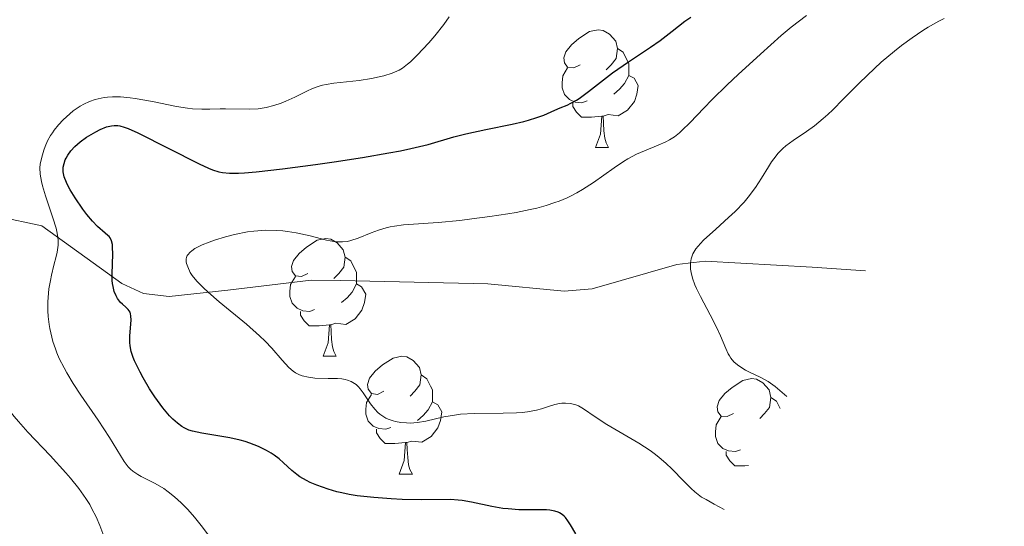
# Model space of a CAD drawing. Units: metres. Extents: x 638707 to 643220, y 4657691 to 4660750.
# Drawn here: x 639901 to 639985, y 4658914 to 4658957 of the extents above; entities that cross this region are included whole.
import ezdxf

# ---------------------------------------------------------------- set-up
doc = ezdxf.new("R2010")
doc.units = ezdxf.units.M
doc.header["$MEASUREMENT"] = 0
doc.linetypes.add('DGN Style 3', pattern=[75.91206, 54.2229, -21.68916])
for name, color, linetype, lineweight in [('Carátula', 7, 'Continuous', 0), ('Elementos auxiliares', 7, 'Continuous', 0), ('Entidades rústicas y varios', 7, 'Continuous', 0), ('Hidrografía', 7, 'Continuous', 0), ('Relieve y altimetría', 7, 'Continuous', 0)]:
    doc.layers.add(name, color=color, linetype=linetype, lineweight=lineweight)

msp = doc.modelspace()

# ---------------------------------------------------------------- linework, layer by layer
at = {"layer": 'Carátula', "color": 7, "linetype": 'Continuous', "lineweight": 0}
msp.add_3dface([(638766.34, 4657691.04), (643220.45, 4657780.12), (643161.07, 4660749.55), (638706.96, 4660660.47)], dxfattribs=at)
at = {"layer": 'Elementos auxiliares', "color": 250, "linetype": 'Continuous', "lineweight": 0}
msp.add_3dface([(639619.22, 4658102.15), (643066.84, 4658171.1), (643020.02, 4660484.19), (639573.52, 4660415.26)], dxfattribs=at)
at = {"layer": 'Entidades rústicas y varios', "color": 92, "linetype": 'Continuous', "lineweight": 0, "flags": 128}
for points in [[(639948.56, 4658953.27), (639948.03, 4658953.01), (639947.5, 4658953.06), (639947.24, 4658953.43), (639947.18, 4658953.86), (639947.34, 4658954.38), (639947.82, 4658954.97), (639948.46, 4658955.5), (639949.36, 4658956.09), (639950.1, 4658956.25), (639950.53, 4658956.19), (639951.06, 4658955.88), (639951.59, 4658955.29), (639951.75, 4658954.65), (639951.64, 4658953.8), (639951.21, 4658953.27), (639950.79, 4658952.85)], [(639948.56, 4658953.27), (639948.03, 4658953.01), (639947.5, 4658953.06), (639947.24, 4658953.43), (639947.18, 4658953.86), (639947.34, 4658954.38), (639947.82, 4658954.97), (639948.46, 4658955.5), (639949.36, 4658956.09), (639950.1, 4658956.25), (639950.53, 4658956.19), (639951.06, 4658955.88), (639951.59, 4658955.29), (639951.75, 4658954.65), (639951.64, 4658953.8), (639951.21, 4658953.27), (639950.79, 4658952.85)], [(639951.75, 4658954.65), (639952.22, 4658954.34), (639952.54, 4658953.7), (639952.7, 4658953.38), (639952.7, 4658952.8), (639952.7, 4658952.37), (639952.33, 4658951.68), (639951.91, 4658951.2), (639951.43, 4658950.78)], [(639951.75, 4658954.65), (639952.22, 4658954.34), (639952.54, 4658953.7), (639952.7, 4658953.38), (639952.7, 4658952.8), (639952.7, 4658952.37), (639952.33, 4658951.68), (639951.91, 4658951.2), (639951.43, 4658950.78)], [(639949.15, 4658950.19), (639948.72, 4658950.03), (639948.14, 4658950.09), (639947.66, 4658950.3), (639947.24, 4658950.73), (639947.02, 4658951.31), (639947.02, 4658951.73), (639947.08, 4658952.32), (639947.5, 4658953.01)], [(639949.15, 4658950.19), (639948.72, 4658950.03), (639948.14, 4658950.09), (639947.66, 4658950.3), (639947.24, 4658950.73), (639947.02, 4658951.31), (639947.02, 4658951.73), (639947.08, 4658952.32), (639947.5, 4658953.01)], [(639952.7, 4658952.37), (639953.15, 4658952.12), (639953.5, 4658951.51), (639953.39, 4658950.78), (639953.18, 4658950.14), (639952.59, 4658949.4), (639951.8, 4658948.92), (639950.95, 4658949.03), (639950.52, 4658948.9)], [(639952.7, 4658952.37), (639953.15, 4658952.12), (639953.5, 4658951.51), (639953.39, 4658950.78), (639953.18, 4658950.14), (639952.59, 4658949.4), (639951.8, 4658948.92), (639950.95, 4658949.03), (639950.52, 4658948.9)], [(639950.41, 4658948.9), (639949.52, 4658948.81), (639948.67, 4658948.81), (639948.25, 4658949.24), (639947.93, 4658949.72), (639947.93, 4658950.03)], [(639950.41, 4658948.9), (639949.52, 4658948.81), (639948.67, 4658948.81), (639948.25, 4658949.24), (639947.93, 4658949.72), (639947.93, 4658950.03)], [(639949.86, 4658946.21), (639950.3, 4658947.37), (639950.41, 4658948.9), (639950.52, 4658948.9), (639950.55, 4658948.31), (639950.59, 4658947.63), (639950.66, 4658947.01), (639950.77, 4658946.61), (639950.99, 4658946.21)], [(639949.86, 4658946.21), (639950.3, 4658947.37), (639950.41, 4658948.9), (639950.52, 4658948.9), (639950.55, 4658948.31), (639950.59, 4658947.63), (639950.66, 4658947.01), (639950.77, 4658946.61), (639950.99, 4658946.21)], [(639949.86, 4658946.21), (639950.99, 4658946.21)], [(639949.86, 4658946.21), (639950.99, 4658946.21)], [(639925.38, 4658935.5), (639924.84, 4658935.24), (639924.32, 4658935.29), (639924.05, 4658935.66), (639924, 4658936.09), (639924.16, 4658936.61), (639924.64, 4658937.2), (639925.27, 4658937.73), (639926.17, 4658938.32), (639926.92, 4658938.48), (639927.34, 4658938.42), (639927.87, 4658938.11), (639928.4, 4658937.52), (639928.56, 4658936.88), (639928.45, 4658936.03), (639928.02, 4658935.5), (639927.6, 4658935.08)], [(639925.38, 4658935.5), (639924.84, 4658935.24), (639924.32, 4658935.29), (639924.05, 4658935.66), (639924, 4658936.09), (639924.16, 4658936.61), (639924.64, 4658937.2), (639925.27, 4658937.73), (639926.17, 4658938.32), (639926.92, 4658938.48), (639927.34, 4658938.42), (639927.87, 4658938.11), (639928.4, 4658937.52), (639928.56, 4658936.88), (639928.45, 4658936.03), (639928.02, 4658935.5), (639927.6, 4658935.08)], [(639928.56, 4658936.88), (639929.04, 4658936.57), (639929.35, 4658935.93), (639929.51, 4658935.61), (639929.51, 4658935.03), (639929.51, 4658934.6), (639929.14, 4658933.91), (639928.72, 4658933.43), (639928.24, 4658933.01)], [(639928.56, 4658936.88), (639929.04, 4658936.57), (639929.35, 4658935.93), (639929.51, 4658935.61), (639929.51, 4658935.03), (639929.51, 4658934.6), (639929.14, 4658933.91), (639928.72, 4658933.43), (639928.24, 4658933.01)], [(639925.96, 4658932.42), (639925.54, 4658932.26), (639924.95, 4658932.32), (639924.48, 4658932.53), (639924.05, 4658932.96), (639923.84, 4658933.54), (639923.84, 4658933.96), (639923.89, 4658934.55), (639924.32, 4658935.24)], [(639925.96, 4658932.42), (639925.54, 4658932.26), (639924.95, 4658932.32), (639924.48, 4658932.53), (639924.05, 4658932.96), (639923.84, 4658933.54), (639923.84, 4658933.96), (639923.89, 4658934.55), (639924.32, 4658935.24)], [(639929.51, 4658934.6), (639929.96, 4658934.35), (639930.31, 4658933.74), (639930.2, 4658933.01), (639929.99, 4658932.37), (639929.4, 4658931.63), (639928.61, 4658931.15), (639927.76, 4658931.26), (639927.33, 4658931.13)], [(639929.51, 4658934.6), (639929.96, 4658934.35), (639930.31, 4658933.74), (639930.2, 4658933.01), (639929.99, 4658932.37), (639929.4, 4658931.63), (639928.61, 4658931.15), (639927.76, 4658931.26), (639927.33, 4658931.13)], [(639927.22, 4658931.13), (639926.33, 4658931.04), (639925.48, 4658931.04), (639925.06, 4658931.47), (639924.74, 4658931.95), (639924.74, 4658932.26)], [(639927.22, 4658931.13), (639926.33, 4658931.04), (639925.48, 4658931.04), (639925.06, 4658931.47), (639924.74, 4658931.95), (639924.74, 4658932.26)], [(639926.68, 4658928.44), (639927.11, 4658929.6), (639927.22, 4658931.13), (639927.33, 4658931.13), (639927.36, 4658930.54), (639927.4, 4658929.86), (639927.47, 4658929.24), (639927.58, 4658928.84), (639927.8, 4658928.44)], [(639926.68, 4658928.44), (639927.11, 4658929.6), (639927.22, 4658931.13), (639927.33, 4658931.13), (639927.36, 4658930.54), (639927.4, 4658929.86), (639927.47, 4658929.24), (639927.58, 4658928.84), (639927.8, 4658928.44)], [(639926.68, 4658928.44), (639927.8, 4658928.44)], [(639926.68, 4658928.44), (639927.8, 4658928.44)], [(639931.85, 4658925.47), (639931.32, 4658925.2), (639930.79, 4658925.26), (639930.52, 4658925.63), (639930.47, 4658926.05), (639930.63, 4658926.57), (639931.11, 4658927.17), (639931.74, 4658927.7), (639932.64, 4658928.28), (639933.39, 4658928.44), (639933.82, 4658928.39), (639934.34, 4658928.07), (639934.88, 4658927.49), (639935.04, 4658926.85), (639934.92, 4658926), (639934.5, 4658925.47), (639934.08, 4658925.04)], [(639931.85, 4658925.47), (639931.32, 4658925.2), (639930.79, 4658925.26), (639930.52, 4658925.63), (639930.47, 4658926.05), (639930.63, 4658926.57), (639931.11, 4658927.17), (639931.74, 4658927.7), (639932.64, 4658928.28), (639933.39, 4658928.44), (639933.82, 4658928.39), (639934.34, 4658928.07), (639934.88, 4658927.49), (639935.04, 4658926.85), (639934.92, 4658926), (639934.5, 4658925.47), (639934.08, 4658925.04)], [(639935.04, 4658926.85), (639935.51, 4658926.53), (639935.82, 4658925.89), (639935.98, 4658925.57), (639935.98, 4658924.99), (639935.98, 4658924.57), (639935.62, 4658923.88), (639935.2, 4658923.4), (639934.72, 4658922.98)], [(639935.04, 4658926.85), (639935.51, 4658926.53), (639935.82, 4658925.89), (639935.98, 4658925.57), (639935.98, 4658924.99), (639935.98, 4658924.57), (639935.62, 4658923.88), (639935.2, 4658923.4), (639934.72, 4658922.98)], [(639961.62, 4658923.56), (639961.09, 4658923.3), (639960.56, 4658923.35), (639960.3, 4658923.72), (639960.24, 4658924.15), (639960.4, 4658924.67), (639960.88, 4658925.26), (639961.52, 4658925.79), (639962.42, 4658926.38), (639963.16, 4658926.54), (639963.59, 4658926.48), (639964.12, 4658926.17), (639964.65, 4658925.58), (639964.81, 4658924.94), (639964.7, 4658924.09), (639964.27, 4658923.56), (639963.85, 4658923.14)], [(639961.62, 4658923.56), (639961.09, 4658923.3), (639960.56, 4658923.35), (639960.3, 4658923.72), (639960.24, 4658924.15), (639960.4, 4658924.67), (639960.88, 4658925.26), (639961.52, 4658925.79), (639962.42, 4658926.38), (639963.16, 4658926.54), (639963.59, 4658926.48), (639964.12, 4658926.17), (639964.65, 4658925.58), (639964.81, 4658924.94), (639964.7, 4658924.09), (639964.27, 4658923.56), (639963.85, 4658923.14)], [(639932.44, 4658922.39), (639932.01, 4658922.23), (639931.42, 4658922.29), (639930.95, 4658922.5), (639930.52, 4658922.92), (639930.31, 4658923.51), (639930.31, 4658923.93), (639930.36, 4658924.51), (639930.79, 4658925.2)], [(639932.44, 4658922.39), (639932.01, 4658922.23), (639931.42, 4658922.29), (639930.95, 4658922.5), (639930.52, 4658922.92), (639930.31, 4658923.51), (639930.31, 4658923.93), (639930.36, 4658924.51), (639930.79, 4658925.2)], [(639935.98, 4658924.57), (639936.44, 4658924.32), (639936.78, 4658923.7), (639936.68, 4658922.98), (639936.46, 4658922.34), (639935.88, 4658921.6), (639935.08, 4658921.12), (639934.24, 4658921.22), (639933.8, 4658921.09)], [(639935.98, 4658924.57), (639936.44, 4658924.32), (639936.78, 4658923.7), (639936.68, 4658922.98), (639936.46, 4658922.34), (639935.88, 4658921.6), (639935.08, 4658921.12), (639934.24, 4658921.22), (639933.8, 4658921.09)], [(639964.81, 4658924.94), (639965.28, 4658924.63), (639965.59, 4658924)], [(639964.81, 4658924.94), (639965.28, 4658924.63), (639965.59, 4658924)], [(639962.21, 4658920.48), (639961.78, 4658920.32), (639961.2, 4658920.38), (639960.72, 4658920.59), (639960.3, 4658921.02), (639960.08, 4658921.6), (639960.08, 4658922.02), (639960.14, 4658922.61), (639960.56, 4658923.3)], [(639962.21, 4658920.48), (639961.78, 4658920.32), (639961.2, 4658920.38), (639960.72, 4658920.59), (639960.3, 4658921.02), (639960.08, 4658921.6), (639960.08, 4658922.02), (639960.14, 4658922.61), (639960.56, 4658923.3)], [(639933.7, 4658921.09), (639932.8, 4658921.01), (639931.96, 4658921.01), (639931.54, 4658921.44), (639931.22, 4658921.91), (639931.22, 4658922.23)], [(639933.7, 4658921.09), (639932.8, 4658921.01), (639931.96, 4658921.01), (639931.54, 4658921.44), (639931.22, 4658921.91), (639931.22, 4658922.23)], [(639933.15, 4658918.41), (639933.58, 4658919.57), (639933.7, 4658921.09), (639933.8, 4658921.09), (639933.84, 4658920.51), (639933.88, 4658919.82), (639933.94, 4658919.21), (639934.06, 4658918.81), (639934.28, 4658918.41)], [(639933.15, 4658918.41), (639933.58, 4658919.57), (639933.7, 4658921.09), (639933.8, 4658921.09), (639933.84, 4658920.51), (639933.88, 4658919.82), (639933.94, 4658919.21), (639934.06, 4658918.81), (639934.28, 4658918.41)], [(639962.9, 4658919.13), (639962.58, 4658919.1), (639961.73, 4658919.1), (639961.31, 4658919.53), (639960.99, 4658920.01), (639960.99, 4658920.32)], [(639962.9, 4658919.13), (639962.58, 4658919.1), (639961.73, 4658919.1), (639961.31, 4658919.53), (639960.99, 4658920.01), (639960.99, 4658920.32)], [(639933.15, 4658918.41), (639934.28, 4658918.41)], [(639933.15, 4658918.41), (639934.28, 4658918.41)]]:
    msp.add_lwpolyline(points, dxfattribs=at)
at = {"layer": 'Hidrografía', "color": 142, "linetype": 'DGN Style 3', "lineweight": 13}
msp.add_polyline3d([(639972.85, 4658935.72, 509.25), (639968.33, 4658936.04, 510.19), (639959.2, 4658936.55, 513.69), (639956.8, 4658936.27, 514.2), (639949.6, 4658934.2, 515.52), (639947.19, 4658933.98, 516.01), (639940.7, 4658934.62, 517.44), (639928.16, 4658934.89, 517.01), (639925.66, 4658934.93, 517.67), (639918.57, 4658934.08, 519.55), (639913.57, 4658933.53, 521.38), (639911.39, 4658933.79, 522.75), (639909.53, 4658934.64, 524.24), (639902.72, 4658939.56, 531.59), (639898.55, 4658940.45, 534.8)], dxfattribs=at)
at = {"layer": 'Relieve y altimetría', "color": 36, "linetype": 'Continuous', "lineweight": 0, "flags": 128}
for points, elevation in [([(639903.94, 4658939.35), (639903.68, 4658940.24), (639903.05, 4658942.12), (639902.79, 4658942.95), (639902.7, 4658943.32), (639902.59, 4658943.96), (639902.57, 4658944.49), (639902.6, 4658944.81), (639902.72, 4658945.41), (639902.9, 4658946.01), (639903.01, 4658946.32), (639903.22, 4658946.79), (639903.48, 4658947.25), (639903.63, 4658947.48), (639903.79, 4658947.71), (639904.15, 4658948.15), (639904.55, 4658948.58), (639904.83, 4658948.85), (639905.41, 4658949.34), (639906, 4658949.75), (639906.3, 4658949.92), (639906.78, 4658950.14), (639907.28, 4658950.31), (639907.54, 4658950.38), (639908.04, 4658950.48), (639908.31, 4658950.51), (639908.74, 4658950.54), (639909.44, 4658950.53), (639910.24, 4658950.46), (639910.68, 4658950.4), (639912.15, 4658950.13), (639914.19, 4658949.72), (639915.14, 4658949.57), (639915.56, 4658949.52), (639916.34, 4658949.48), (639917.04, 4658949.48), (639917.92, 4658949.51), (639918.36, 4658949.52), (639920.44, 4658949.49), (639921.14, 4658949.53), (639921.48, 4658949.57), (639921.82, 4658949.62), (639922.48, 4658949.79), (639923.11, 4658950), (639923.51, 4658950.16), (639924.26, 4658950.51), (639925.28, 4658951.03), (639925.78, 4658951.26), (639926.33, 4658951.46), (639926.62, 4658951.54), (639926.93, 4658951.6), (639927.59, 4658951.71), (639929.74, 4658951.94), (639930.79, 4658952.1), (639931.44, 4658952.24), (639931.84, 4658952.34), (639932.56, 4658952.56), (639932.96, 4658952.72), (639933.15, 4658952.81), (639933.43, 4658952.97), (639933.87, 4658953.31), (639934.12, 4658953.52), (639934.7, 4658954.09), (639935.67, 4658955.13), (639936.19, 4658955.74), (639936.95, 4658956.71), (639937.4, 4658957.36)], 530), ([(639926.98, 4658938.34), (639927.58, 4658938.23), (639927.84, 4658938.19), (639928.32, 4658938.18), (639928.76, 4658938.23), (639929.04, 4658938.3), (639929.65, 4658938.51), (639930.76, 4658938.95), (639931.39, 4658939.18), (639932.06, 4658939.38), (639932.4, 4658939.46), (639932.76, 4658939.53), (639933.51, 4658939.63), (639936.48, 4658939.85), (639938.32, 4658940.02), (639939.33, 4658940.14), (639940.88, 4658940.34), (639942.4, 4658940.57), (639943.12, 4658940.7), (639944.32, 4658940.94), (639944.88, 4658941.07), (639945.67, 4658941.28), (639946.41, 4658941.53), (639946.77, 4658941.66), (639947.46, 4658941.95), (639947.8, 4658942.11), (639948.29, 4658942.36), (639948.77, 4658942.64), (639949.71, 4658943.25), (639951.45, 4658944.5), (639952.25, 4658945.04), (639952.63, 4658945.27), (639953.36, 4658945.65), (639954.04, 4658945.95), (639955.21, 4658946.41), (639955.86, 4658946.71), (639956.16, 4658946.87), (639956.59, 4658947.14), (639957.02, 4658947.47), (639957.23, 4658947.66), (639957.94, 4658948.36), (639959.09, 4658949.58), (639959.81, 4658950.31), (639961.08, 4658951.56), (639962.01, 4658952.44), (639963.91, 4658954.18), (639965.69, 4658955.75), (639966.54, 4658956.46), (639967.83, 4658957.48)], 520), ([(639966.16, 4658925.03), (639965.18, 4658925.86), (639964.56, 4658926.3), (639963.9, 4658926.66), (639963.03, 4658927.07), (639962.63, 4658927.27), (639962.16, 4658927.56), (639961.95, 4658927.71), (639961.66, 4658927.98), (639961.4, 4658928.29), (639961.28, 4658928.47), (639961.17, 4658928.66), (639960.97, 4658929.1), (639960.51, 4658930.19), (639960.21, 4658930.86), (639959.63, 4658931.98), (639958.81, 4658933.52), (639958.47, 4658934.22), (639958.34, 4658934.53), (639958.13, 4658935.09), (639958.01, 4658935.58), (639957.97, 4658935.87), (639957.95, 4658936.06), (639957.96, 4658936.4), (639958.01, 4658936.74), (639958.06, 4658936.91), (639958.16, 4658937.16), (639958.42, 4658937.58), (639958.82, 4658938.06), (639959.08, 4658938.32), (639960.11, 4658939.27), (639961.2, 4658940.25), (639961.75, 4658940.77), (639962.53, 4658941.58), (639962.87, 4658942), (639963.49, 4658942.82), (639964.01, 4658943.62), (639964.6, 4658944.58), (639964.86, 4658944.99), (639965.05, 4658945.27), (639965.43, 4658945.74), (639965.82, 4658946.14), (639966.09, 4658946.37), (639966.7, 4658946.82), (639967.83, 4658947.58), (639968.51, 4658948.07), (639969.25, 4658948.68), (639969.65, 4658949.04), (639970.07, 4658949.43), (639970.97, 4658950.33), (639972.29, 4658951.68), (639973.02, 4658952.39), (639974.2, 4658953.48), (639975.33, 4658954.44), (639975.92, 4658954.9), (639976.83, 4658955.57), (639977.74, 4658956.18), (639978.2, 4658956.47), (639979.11, 4658956.99), (639979.55, 4658957.22)], 515), ([(639917.44, 4658912.53), (639916.31, 4658914.03), (639915.74, 4658914.74), (639915.17, 4658915.39), (639914.88, 4658915.68), (639914.6, 4658915.97), (639914.04, 4658916.47), (639913.48, 4658916.91), (639913.11, 4658917.17), (639912.39, 4658917.61), (639911.87, 4658917.87), (639911.2, 4658918.2), (639910.9, 4658918.37), (639910.47, 4658918.66), (639910.28, 4658918.83), (639910.09, 4658919.02), (639909.75, 4658919.47), (639908.5, 4658921.53), (639907.52, 4658922.99), (639906.06, 4658925.12), (639905.4, 4658926.12), (639904.85, 4658927.03), (639904.62, 4658927.45), (639904.22, 4658928.24), (639904.01, 4658928.74), (639903.89, 4658929.07), (639903.68, 4658929.71), (639903.58, 4658930.08), (639903.42, 4658930.82), (639903.36, 4658931.15), (639903.28, 4658931.82), (639903.25, 4658932.32), (639903.25, 4658933.07), (639903.27, 4658933.45), (639903.34, 4658934.18), (639903.46, 4658934.9), (639903.55, 4658935.35), (639903.75, 4658936.19), (639903.96, 4658936.95), (639904.04, 4658937.31), (639904.11, 4658937.9), (639904.11, 4658938.33), (639904.09, 4658938.56), (639904.03, 4658938.94), (639903.94, 4658939.35)], 530), ([(639960.82, 4658915.38), (639959.97, 4658915.85), (639959.28, 4658916.23), (639958.91, 4658916.45), (639958.34, 4658916.89), (639958.03, 4658917.17), (639957.37, 4658917.82), (639956.39, 4658918.82), (639955.85, 4658919.33), (639955.28, 4658919.83), (639954.98, 4658920.07), (639954.52, 4658920.42), (639953.56, 4658921.05), (639950.84, 4658922.62), (639949.85, 4658923.28), (639948.86, 4658923.98), (639948.42, 4658924.22), (639948.2, 4658924.31), (639947.75, 4658924.42), (639947.31, 4658924.46), (639947.01, 4658924.45), (639946.81, 4658924.42), (639946.41, 4658924.34), (639945.96, 4658924.19), (639945.27, 4658923.96), (639944.85, 4658923.85), (639944.09, 4658923.71), (639943.64, 4658923.66), (639943.14, 4658923.63), (639942, 4658923.6), (639939.53, 4658923.57), (639938.38, 4658923.5), (639937.87, 4658923.44), (639936.95, 4658923.28), (639935.42, 4658922.92), (639934.72, 4658922.79), (639934.09, 4658922.75), (639933.77, 4658922.76), (639933.31, 4658922.8), (639932.85, 4658922.88), (639932.64, 4658922.94), (639932.22, 4658923.09), (639932.03, 4658923.18), (639931.76, 4658923.33), (639931.51, 4658923.51), (639931.35, 4658923.65), (639931.07, 4658923.93), (639930.7, 4658924.4), (639930.09, 4658925.33), (639929.83, 4658925.68), (639929.7, 4658925.84), (639929.48, 4658926.05), (639929.22, 4658926.22), (639929.08, 4658926.3), (639928.76, 4658926.42), (639928.57, 4658926.46), (639928.26, 4658926.51), (639927.91, 4658926.54), (639927.12, 4658926.56), (639925.98, 4658926.59), (639925.43, 4658926.65), (639924.91, 4658926.77), (639924.67, 4658926.85), (639924.34, 4658927.02), (639924.14, 4658927.16), (639923.75, 4658927.48), (639923.19, 4658928.1), (639922.3, 4658929.13), (639921.75, 4658929.72), (639921.26, 4658930.19), (639920.15, 4658931.18), (639917.84, 4658933.09), (639916.88, 4658933.91), (639916.5, 4658934.26), (639915.92, 4658934.84), (639915.54, 4658935.31), (639915.37, 4658935.58), (639915.15, 4658936.05), (639915.06, 4658936.35), (639915.03, 4658936.5), (639915.03, 4658936.73), (639915.09, 4658936.96), (639915.16, 4658937.07), (639915.36, 4658937.31), (639915.5, 4658937.43), (639915.76, 4658937.61), (639916.11, 4658937.79), (639916.37, 4658937.92), (639916.97, 4658938.16), (639917.42, 4658938.32), (639918.38, 4658938.62), (639919.13, 4658938.81), (639920.24, 4658939.03), (639920.77, 4658939.1), (639921.76, 4658939.17), (639922.68, 4658939.16), (639923.26, 4658939.12), (639923.64, 4658939.07), (639924.38, 4658938.95), (639925.57, 4658938.69), (639926.98, 4658938.34)], 520), ([(639908.26, 4658912.44), (639907.66, 4658914.02), (639907.35, 4658914.78), (639907, 4658915.46), (639906.81, 4658915.81), (639906.47, 4658916.34), (639905.88, 4658917.17), (639905.18, 4658918.05), (639904.78, 4658918.52), (639903.43, 4658919.99), (639901.55, 4658921.97), (639900.73, 4658922.89), (639900.37, 4658923.32), (639899.75, 4658924.1), (639898.72, 4658925.52), (639898.21, 4658926.2), (639897.33, 4658927.22), (639896.17, 4658928.47), (639895.7, 4658928.99), (639895.19, 4658929.6), (639894.98, 4658929.93), (639894.87, 4658930.14)], 535)]:
    msp.add_lwpolyline(points, dxfattribs=dict(at, elevation=elevation))
at = {"layer": 'Relieve y altimetría', "color": 36, "linetype": 'Continuous', "lineweight": 30, "elevation": 525, "flags": 128}
for points in [[(639908.54, 4658938.52), (639908.46, 4658938.63), (639908.36, 4658938.74), (639908.13, 4658938.94), (639907.48, 4658939.5), (639907.05, 4658939.94), (639906.57, 4658940.52), (639906.22, 4658940.98), (639905.56, 4658941.93), (639905.14, 4658942.63), (639904.96, 4658942.94), (639904.82, 4658943.23), (639904.63, 4658943.73), (639904.55, 4658944.14), (639904.54, 4658944.39), (639904.56, 4658944.54), (639904.62, 4658944.85), (639904.73, 4658945.16), (639904.81, 4658945.32), (639904.94, 4658945.57), (639905.2, 4658945.94), (639905.55, 4658946.32), (639905.76, 4658946.52), (639906, 4658946.71), (639906.54, 4658947.09), (639907.32, 4658947.56), (639907.7, 4658947.75), (639908.24, 4658947.97), (639908.67, 4658948.08), (639908.88, 4658948.1), (639909.2, 4658948.09), (639909.37, 4658948.06), (639909.75, 4658947.95), (639910.08, 4658947.83), (639910.9, 4658947.46), (639916.12, 4658944.84), (639916.93, 4658944.46), (639917.25, 4658944.33), (639917.79, 4658944.16), (639918.1, 4658944.09), (639918.71, 4658944.04), (639919.47, 4658944.05), (639919.98, 4658944.08), (639920.98, 4658944.16), (639923.22, 4658944.42), (639926.03, 4658944.79), (639927.62, 4658945.01), (639930.03, 4658945.38), (639932.28, 4658945.76), (639933.28, 4658945.95), (639934.16, 4658946.14), (639935.62, 4658946.49), (639937.82, 4658947.12), (639938.84, 4658947.4), (639940.52, 4658947.77), (639942.78, 4658948.21), (639943.76, 4658948.43), (639944.18, 4658948.54), (639944.89, 4658948.77), (639945.47, 4658948.99), (639946.41, 4658949.41), (639946.85, 4658949.59), (639947.45, 4658949.84), (639947.76, 4658949.99), (639948.24, 4658950.25), (639948.48, 4658950.4), (639949.28, 4658950.98), (639950.56, 4658951.99), (639951.33, 4658952.58), (639952.68, 4658953.51), (639954.54, 4658954.76), (639955.38, 4658955.35), (639956.4, 4658956.12), (639957.48, 4658956.97), (639957.98, 4658957.32)], [(639948.21, 4658913.33), (639947.75, 4658914.09), (639947.52, 4658914.44), (639947.31, 4658914.71), (639947.2, 4658914.82), (639947.02, 4658914.98), (639946.81, 4658915.11), (639946.69, 4658915.16), (639946.41, 4658915.25), (639946.26, 4658915.29), (639945.99, 4658915.33), (639945.7, 4658915.35), (639945, 4658915.36), (639943.34, 4658915.37), (639942.43, 4658915.44), (639941.97, 4658915.49), (639941.05, 4658915.65), (639939.3, 4658916.02), (639938.53, 4658916.16), (639938.18, 4658916.2), (639937.52, 4658916.24), (639935.07, 4658916.21), (639933.41, 4658916.25), (639932.47, 4658916.29), (639931.01, 4658916.4), (639929.58, 4658916.57), (639928.9, 4658916.68), (639928.26, 4658916.81), (639927.86, 4658916.91), (639927.12, 4658917.11), (639926.14, 4658917.46), (639925.59, 4658917.7), (639925.26, 4658917.86), (639924.7, 4658918.18), (639924.44, 4658918.36), (639924.01, 4658918.7), (639923.32, 4658919.36), (639922.93, 4658919.71), (639922.51, 4658920.02), (639922.27, 4658920.18), (639921.87, 4658920.41), (639921.19, 4658920.75), (639920.44, 4658921.05), (639920.03, 4658921.18), (639919.61, 4658921.29), (639918.74, 4658921.49), (639916.34, 4658921.9), (639915.57, 4658922.06), (639915.26, 4658922.16), (639914.84, 4658922.34), (639914.65, 4658922.46), (639914.27, 4658922.74), (639913.87, 4658923.1), (639913.6, 4658923.38), (639913.02, 4658924.06), (639912.36, 4658924.98), (639911.91, 4658925.66), (639911.35, 4658926.61), (639911.09, 4658927.08), (639910.62, 4658928.06), (639910.51, 4658928.34), (639910.34, 4658928.86), (639910.24, 4658929.32), (639910.21, 4658929.61), (639910.21, 4658930.18), (639910.33, 4658931.51), (639910.31, 4658931.89), (639910.28, 4658932.05), (639910.24, 4658932.19), (639910.09, 4658932.43), (639909.89, 4658932.63), (639909.59, 4658932.88), (639909.44, 4658933.02), (639909.25, 4658933.24), (639909.17, 4658933.37), (639909.05, 4658933.58), (639908.9, 4658933.95), (639908.79, 4658934.38), (639908.75, 4658934.63), (639908.73, 4658934.89), (639908.72, 4658935.46), (639908.78, 4658937.15), (639908.76, 4658937.73), (639908.74, 4658937.96), (639908.66, 4658938.27), (639908.54, 4658938.52)]]:
    msp.add_lwpolyline(points, dxfattribs=at)

doc.saveas('drawing.dxf')
